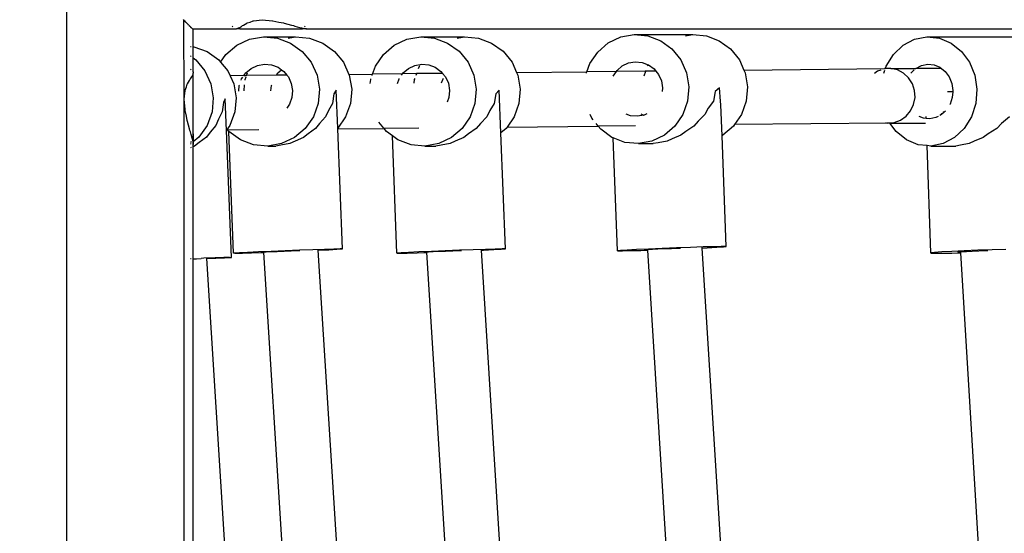
# Model space of a CAD drawing. Units: millimetres. Extents: x 940 to 13103, y 878 to 11957.
# Drawn here: x 5023 to 5312, y 7930 to 8081 of the extents above; entities that cross this region are included whole.
import ezdxf

# ---------------------------------------------------------------- set-up
doc = ezdxf.new("R2010")
doc.units = ezdxf.units.MM
doc.layers.add('Bal', color=7, linetype='Continuous')
doc.layers.add('Mått', color=7, linetype='Continuous')
doc.styles.get("Standard").update_dxf_attribs({"font": 'arial.ttf', "height": 185})
doc.dimstyles.new('LF', dxfattribs={"dimtxt": 185, "dimasz": 120, "dimexe": 50, "dimexo": 300, "dimgap": 50, "dimtad": 1, "dimtih": 1, "dimtoh": 1, "dimdec": 0, "dimrnd": 10, "dimtxsty": 'Standard', "dimcen": 2.5, "dimadec": 0, "dimazin": 0, "dimtfac": 1, "dimtdec": 0, "dimtmove": 0, "dimatfit": 3, "dimfxl": 1, "dimarcsym": 0})

# ---------------------------------------------------------------- blocks, each defined once
blk = doc.blocks.new('*D3')
at = {"layer": 'Defpoints', "color": 0, "transparency": 16777216}
for p in [(12181.28, 11393.28), (12181.28, 7657.22), (940.2, 7151.39)]:
    blk.add_point(p, dxfattribs=at)
at = {"layer": 'Mått', "color": 0, "lineweight": -2, "transparency": 16777216}
for p, q in [((940.2, 7451.39), (940.2, 11443.28)), ((12181.28, 7957.22), (12181.28, 11443.28)), ((1060.2, 11393.28), (12061.28, 11393.28))]:
    blk.add_line(p, q, dxfattribs=at)
at = {"layer": 'Mått', "color": 0, "transparency": 16777216}
for points in [[(1060.2, 11413.28), (1060.2, 11373.28), (940.2, 11393.28)], [(12061.28, 11413.28), (12061.28, 11373.28), (12181.28, 11393.28)]]:
    blk.add_solid(points, dxfattribs=at)
at = {"layer": 'Mått', "color": 0, "transparency": 16777216, "insert": (6560.74, 11537.74), "char_height": 185, "attachment_point": 5}
blk.add_mtext('11240mm', dxfattribs=at)

msp = doc.modelspace()

# ---------------------------------------------------------------- linework, layer by layer
at = {"layer": 'Bal'}
for p, q in [((5037.32, 7188.69), (5037.32, 8115.03)), ((5071.36, 8081.01), (5071.59, 8080.76)), ((5071.59, 8080.76), (5071.74, 8080.63)), ((5071.62, 8057.71), (5071.59, 8080.76)), ((5071.74, 8080.63), (5071.97, 8080.38)), ((5071.97, 8080.38), (5072.08, 8080.29)), ((5072.08, 8080.29), (5072.21, 8080.15)), ((5072.21, 8080.15), (5072.34, 8080.02)), ((5072.21, 8080.15), (5072.32, 8080.03)), ((5072.34, 8080.02), (5072.32, 8080.03)), ((5072.34, 8080.02), (5072.43, 8079.94)), ((5072.45, 8079.9), (5072.43, 8079.94)), ((5072.45, 8079.9), (5072.71, 8079.64)), ((5089.55, 8079.63), (5090.03, 8079.94)), ((5090.03, 8079.94), (5090.11, 8080)), ((5090.11, 8080), (5090.96, 8080.27)), ((5090.96, 8080.27), (5091.91, 8080.63)), ((5091.91, 8080.63), (5092, 8080.67)), ((5092, 8080.67), (5094.47, 8080.95)), ((5094.47, 8080.95), (5097.49, 8080.67)), ((5097.49, 8080.67), (5097.67, 8080.63)), ((5097.67, 8080.63), (5099.34, 8080.27)), ((5099.34, 8080.27), (5100.72, 8080)), ((5100.72, 8080), (5100.93, 8079.94)), ((5100.93, 8079.94), (5102.02, 8079.63)), ((5072.84, 8079.52), (5072.71, 8079.64)), ((5072.73, 8079.63), (5072.71, 8079.64)), ((5072.84, 8079.52), (5072.73, 8079.63)), ((5072.97, 8079.38), (5072.84, 8079.52)), ((5073.01, 8079.36), (5072.97, 8079.38)), ((5073.08, 8079.27), (5073.01, 8079.36)), ((5073.14, 8079.22), (5073.08, 8079.27)), ((5073.2, 8079.15), (5073.14, 8079.22)), ((5073.14, 8079.22), (5073.19, 8079.17)), ((5073.19, 8079.17), (5073.25, 8079.11)), ((5073.25, 8079.11), (5073.2, 8079.15)), ((5073.25, 8079.11), (5073.3, 8079.07)), ((5073.3, 8079.07), (5073.32, 8079.03)), ((5073.4, 8078.97), (5073.32, 8079.03)), ((5073.43, 8078.92), (5073.4, 8078.97)), ((5073.47, 8078.89), (5073.43, 8078.92)), ((5073.49, 8078.86), (5073.47, 8078.89)), ((5073.49, 8078.86), (5073.54, 8078.82)), ((5073.59, 8078.78), (5073.54, 8078.82)), ((5073.64, 8078.71), (5073.59, 8078.78)), ((5073.64, 8078.71), (5073.67, 8078.7)), ((5073.67, 8078.7), (5073.71, 8078.64)), ((5073.73, 8078.62), (5073.71, 8078.64)), ((5073.81, 8078.56), (5073.73, 8078.62)), ((5073.82, 8078.53), (5073.81, 8078.56)), ((5073.82, 8078.53), (5073.88, 8078.49)), ((5073.89, 8078.46), (5073.88, 8078.49)), ((5073.93, 8078.44), (5073.89, 8078.46)), ((5073.93, 8078.44), (5073.98, 8078.37)), ((5073.98, 8078.37), (5074.01, 8078.35)), ((5074.01, 8078.35), (5074.05, 8078.31)), ((5074.08, 8078.29), (5074.05, 8078.31)), ((5074.11, 8078.24), (5074.08, 8078.29)), ((5074.08, 8078.29), (5086.53, 8078.29)), ((5074.3, 8078.05), (5074.11, 8078.24)), ((5074.3, 8073.07), (5074.3, 8078.05)), ((5085.92, 8078.89), (5085.7, 8079.11)), ((5086.53, 8078.29), (5086.46, 8078.35)), ((5086.53, 8078.29), (5086.82, 8078.29)), ((5086.82, 8078.29), (5086.88, 8078.3)), ((5086.88, 8078.3), (5086.95, 8078.3)), ((5086.95, 8078.3), (5087.2, 8078.35)), ((5087.95, 8078.29), (5086.95, 8078.3)), ((5087.2, 8078.35), (5087.42, 8078.44)), ((5087.42, 8078.44), (5087.6, 8078.56)), ((5087.6, 8078.56), (5087.64, 8078.6)), ((5087.64, 8078.6), (5087.92, 8078.71)), ((5087.92, 8078.71), (5088.27, 8078.89)), ((5087.95, 8078.29), (5106.32, 8078.29)), ((5088.27, 8078.89), (5088.57, 8079.11)), ((5088.57, 8079.11), (5088.69, 8079.23)), ((5088.69, 8079.23), (5089.01, 8079.36)), ((5089.01, 8079.36), (5089.55, 8079.63)), ((5102.02, 8079.63), (5103.11, 8079.36)), ((5103.11, 8079.36), (5103.69, 8079.23)), ((5103.69, 8079.23), (5104.05, 8079.11)), ((5104.05, 8079.11), (5104.78, 8078.89)), ((5104.78, 8078.89), (5105.5, 8078.71)), ((5105.5, 8078.71), (5106.01, 8078.6)), ((5106.01, 8078.6), (5106.13, 8078.56)), ((5106.13, 8078.56), (5106.54, 8078.44)), ((5107.29, 8078.3), (5106.32, 8078.29)), ((5106.54, 8078.44), (5106.93, 8078.35)), ((5107.13, 8078.89), (5106.92, 8079.11)), ((5106.93, 8078.35), (5107.29, 8078.3)), ((5107.29, 8078.3), (5107.38, 8078.29)), ((5107.45, 8078.29), (5107.38, 8078.29)), ((5107.45, 8078.29), (5107.72, 8078.3)), ((5107.72, 8078.3), (5107.67, 8078.35)), ((5107.72, 8078.3), (5892.8, 8078.29)), ((5087.04, 8073.46), (5090.79, 8075.21)), ((5090.79, 8075.21), (5094.86, 8075.92)), ((5094.86, 8075.92), (5098.97, 8075.54)), ((5094.86, 8075.92), (5104.31, 8075.92)), ((5098.97, 8075.54), (5102.84, 8074.1)), ((5102.14, 8075.54), (5104.31, 8075.92)), ((5102.84, 8074.1), (5106.22, 8071.69)), ((5104.31, 8075.92), (5108.42, 8075.54)), ((5108.42, 8075.54), (5112.29, 8074.1)), ((5112.29, 8074.1), (5115.67, 8071.69)), ((5133.21, 8073.46), (5136.92, 8075.22)), ((5136.92, 8075.22), (5140.95, 8075.93)), ((5140.95, 8075.93), (5145.02, 8075.55)), ((5140.95, 8075.93), (5153.83, 8075.93)), ((5145.02, 8075.55), (5148.85, 8074.11)), ((5148.85, 8074.11), (5152.2, 8071.7)), ((5151.68, 8075.55), (5153.83, 8075.93)), ((5153.83, 8075.93), (5157.9, 8075.55)), ((5157.9, 8075.55), (5161.74, 8074.11)), ((5161.74, 8074.11), (5165.08, 8071.7)), ((5192.82, 8071.49), (5195.91, 8074.16)), ((5195.91, 8074.16), (5199.55, 8075.92)), ((5199.55, 8075.92), (5203.51, 8076.63)), ((5203.51, 8076.63), (5207.52, 8076.25)), ((5203.51, 8076.63), (5220.67, 8076.63)), ((5207.52, 8076.25), (5211.29, 8074.81)), ((5211.29, 8074.81), (5214.57, 8072.4)), ((5218.56, 8076.25), (5220.67, 8076.63)), ((5220.67, 8076.63), (5224.67, 8076.25)), ((5224.67, 8076.25), (5228.44, 8074.81)), ((5228.44, 8074.81), (5231.73, 8072.4)), ((5282.25, 8073.46), (5285.6, 8075.21)), ((5285.6, 8075.21), (5289.23, 8075.92)), ((5289.23, 8075.92), (5292.91, 8075.54)), ((5289.23, 8075.92), (5318.81, 8075.92)), ((5292.91, 8075.54), (5296.37, 8074.1)), ((5296.37, 8074.1), (5299.38, 8071.69)), ((5073.49, 8073.14), (5073.71, 8073.12)), ((5074.25, 8073.07), (5074.3, 8073.07)), ((5074.3, 8073.07), (5074.49, 8073.05)), ((5074.3, 8069.76), (5074.3, 8073.07)), ((5074.49, 8073.05), (5078.38, 8071.61)), ((5078.38, 8071.61), (5081.78, 8069.2)), ((5083.87, 8070.79), (5087.04, 8073.46)), ((5106.22, 8071.69), (5108.86, 8068.49)), ((5115.67, 8071.69), (5118.31, 8068.49)), ((5130.06, 8070.79), (5133.21, 8073.46)), ((5152.2, 8071.7), (5154.81, 8068.49)), ((5165.08, 8071.7), (5167.7, 8068.49)), ((5190.5, 8068.08), (5192.82, 8071.49)), ((5214.57, 8072.4), (5217.15, 8069.19)), ((5231.73, 8072.4), (5234.3, 8069.19)), ((5279.42, 8070.79), (5282.25, 8073.46)), ((5299.38, 8071.69), (5301.74, 8068.49)), ((5073.49, 8070.33), (5073.71, 8070.18)), ((5074.25, 8069.79), (5074.3, 8069.76)), ((5074.3, 8069.76), (5075.09, 8069.2)), ((5074.32, 8065.62), (5074.3, 8069.76)), ((5075.09, 8069.2), (5077.75, 8065.99)), ((5081.78, 8069.2), (5082.31, 8068.56)), ((5082.31, 8068.56), (5083.87, 8070.79)), ((5082.31, 8068.56), (5084.44, 8065.99)), ((5108.86, 8068.49), (5110.59, 8064.69)), ((5118.31, 8068.49), (5119.93, 8064.94)), ((5127.71, 8067.38), (5130.06, 8070.79)), ((5154.81, 8068.49), (5156.53, 8064.7)), ((5167.7, 8068.49), (5169.06, 8065.47)), ((5201.84, 8068.28), (5203.82, 8068.63)), ((5203.82, 8068.63), (5205.82, 8068.44)), ((5205.82, 8068.44), (5207.55, 8067.78)), ((5217.15, 8069.19), (5218.83, 8065.4)), ((5234.3, 8069.19), (5235.63, 8066.19)), ((5277.29, 8067.37), (5279.42, 8070.79)), ((5301.74, 8068.49), (5303.29, 8064.69)), ((5073.49, 8066.44), (5073.71, 8066.23)), ((5074.25, 8065.69), (5074.32, 8065.62)), ((5074.32, 8065.62), (5074.32, 8065.26)), ((5077.75, 8065.99), (5079.49, 8062.2)), ((5084.44, 8065.99), (5085.09, 8064.56)), ((5089.68, 8065.36), (5091.26, 8066.7)), ((5091.26, 8066.7), (5093.14, 8067.57)), ((5093.14, 8067.57), (5095.17, 8067.93)), ((5095.17, 8067.93), (5097.23, 8067.74)), ((5097.23, 8067.74), (5099.17, 8067.02)), ((5099.13, 8065.36), (5100.21, 8066.27)), ((5099.17, 8067.02), (5100.21, 8066.27)), ((5100.21, 8066.27), (5100.85, 8065.81)), ((5100.85, 8065.81), (5101.74, 8064.74)), ((5126.86, 8065.01), (5127.71, 8067.38)), ((5135.82, 8065.37), (5137.39, 8066.7)), ((5137.39, 8066.7), (5139.25, 8067.58)), ((5139.25, 8067.58), (5141.26, 8067.93)), ((5140.35, 8066.7), (5140.59, 8067.38)), ((5140.59, 8067.38), (5140.73, 8067.58)), ((5141.26, 8067.93), (5143.3, 8067.74)), ((5143.3, 8067.74), (5145.21, 8067.02)), ((5145.21, 8067.02), (5146.89, 8065.82)), ((5146.89, 8065.82), (5147.36, 8065.24)), ((5169.06, 8065.47), (5189.66, 8065.69)), ((5169.06, 8065.47), (5169.41, 8064.7)), ((5189.5, 8065.26), (5189.66, 8065.69)), ((5189.66, 8065.69), (5190.5, 8068.08)), ((5198.29, 8065.79), (5189.66, 8065.69)), ((5197.34, 8064.4), (5198.29, 8065.79)), ((5198.29, 8065.79), (5198.48, 8066.07)), ((5206.88, 8065.88), (5198.29, 8065.79)), ((5198.48, 8066.07), (5200.02, 8067.4)), ((5200.02, 8067.4), (5201.84, 8068.28)), ((5206.39, 8064.49), (5206.88, 8065.88)), ((5206.88, 8065.88), (5206.94, 8066.07)), ((5209.84, 8065.91), (5206.88, 8065.88)), ((5207.42, 8067.4), (5207.55, 8067.78)), ((5207.55, 8067.78), (5207.71, 8067.72)), ((5207.71, 8067.72), (5209.35, 8066.52)), ((5209.35, 8066.52), (5209.84, 8065.91)), ((5209.84, 8065.91), (5210.64, 8064.92)), ((5218.83, 8065.4), (5219.52, 8061.28)), ((5235.63, 8066.19), (5277.05, 8066.64)), ((5235.63, 8066.19), (5235.98, 8065.4)), ((5235.98, 8065.4), (5236.67, 8061.28)), ((5274.8, 8065.86), (5273.89, 8065.22)), ((5275.75, 8066.19), (5274.8, 8065.86)), ((5276.6, 8065.25), (5276.91, 8066.2)), ((5277.05, 8066.64), (5277.29, 8067.37)), ((5278.67, 8066.66), (5277.05, 8066.64)), ((5280.63, 8066.24), (5278.67, 8066.66)), ((5278.67, 8066.66), (5285.97, 8066.65)), ((5282.41, 8065.32), (5280.63, 8066.24)), ((5284.61, 8065.36), (5285.54, 8066.24)), ((5285.97, 8066.65), (5286.03, 8066.7)), ((5293.56, 8066.64), (5285.97, 8066.65)), ((5286.03, 8066.7), (5287.7, 8067.57)), ((5287.7, 8067.57), (5289.52, 8067.93)), ((5289.52, 8067.93), (5291.35, 8067.74)), ((5291.35, 8067.74), (5293.08, 8067.02)), ((5293.08, 8067.02), (5293.56, 8066.64)), ((5293.56, 8066.64), (5294.59, 8065.81)), ((5294.59, 8065.81), (5295.77, 8064.21)), ((5072.66, 8062.17), (5072.97, 8062.65)), ((5072.97, 8062.65), (5073.25, 8063.19)), ((5073.25, 8063.19), (5073.36, 8063.47)), ((5073.36, 8063.47), (5073.49, 8063.61)), ((5073.49, 8063.61), (5073.71, 8063.91)), ((5073.71, 8063.91), (5073.89, 8064.26)), ((5073.89, 8064.26), (5074, 8064.52)), ((5074, 8064.52), (5074.05, 8064.57)), ((5074.05, 8064.57), (5074.16, 8064.75)), ((5074.16, 8064.75), (5074.25, 8064.96)), ((5074.25, 8064.96), (5074.3, 8065.22)), ((5074.3, 8065.22), (5074.32, 8065.26)), ((5074.32, 8064.2), (5074.3, 8065.22)), ((5074.32, 8047.51), (5074.32, 8064.2)), ((5089.15, 8064.6), (5085.09, 8064.56)), ((5085.09, 8064.56), (5086.18, 8062.2)), ((5088.33, 8063.22), (5088.49, 8063.65)), ((5088.49, 8063.65), (5088.85, 8064.17)), ((5089.15, 8064.6), (5089.68, 8065.36)), ((5089.15, 8064.6), (5089.93, 8064.61)), ((5089.49, 8063.23), (5089.51, 8063.45)), ((5089.51, 8063.45), (5089.77, 8064.18)), ((5089.93, 8064.61), (5090.2, 8065.36)), ((5098.67, 8064.71), (5089.93, 8064.61)), ((5098.67, 8064.71), (5099.13, 8065.36)), ((5101.74, 8064.74), (5098.67, 8064.71)), ((5101.74, 8064.74), (5102.18, 8064.21)), ((5102.18, 8064.21), (5103.04, 8062.31)), ((5110.59, 8064.69), (5111.3, 8060.58)), ((5119.93, 8064.94), (5126.86, 8065.01)), ((5119.93, 8064.94), (5120.04, 8064.69)), ((5120.04, 8064.69), (5120.75, 8060.58)), ((5126.19, 8062.23), (5126.3, 8063.46)), ((5126.3, 8063.46), (5126.36, 8063.63)), ((5126.7, 8064.58), (5126.86, 8065.01)), ((5135.64, 8065.11), (5126.86, 8065.01)), ((5134.16, 8062.31), (5134.64, 8063.66)), ((5134.64, 8063.66), (5134.68, 8063.72)), ((5135.34, 8064.67), (5135.64, 8065.11)), ((5135.64, 8065.11), (5135.82, 8065.37)), ((5139.79, 8065.15), (5135.64, 8065.11)), ((5139.08, 8062.37), (5139.18, 8063.46)), ((5139.18, 8063.46), (5139.29, 8063.77)), ((5139.63, 8064.72), (5139.79, 8065.15)), ((5139.79, 8065.15), (5139.87, 8065.37)), ((5147.36, 8065.24), (5139.79, 8065.15)), ((5147.09, 8062.45), (5147.52, 8063.66)), ((5147.36, 8065.24), (5148.19, 8064.22)), ((5147.52, 8063.66), (5147.66, 8063.86)), ((5148.19, 8064.22), (5149.05, 8062.32)), ((5156.53, 8064.7), (5157.22, 8060.58)), ((5169.41, 8064.7), (5170.11, 8060.58)), ((5210.64, 8064.92), (5211.48, 8063.02)), ((5211.48, 8063.02), (5211.82, 8060.96)), ((5283.9, 8063.94), (5282.41, 8065.32)), ((5285, 8062.2), (5283.9, 8063.94)), ((5284.58, 8065.31), (5284.61, 8065.36)), ((5295.77, 8064.21), (5296.54, 8062.31)), ((5303.29, 8064.69), (5303.92, 8060.58)), ((5071.62, 8057.71), (5071.9, 8060.18)), ((5071.9, 8060.18), (5071.97, 8060.35)), ((5071.97, 8060.35), (5072.33, 8061.3)), ((5072.33, 8061.3), (5072.57, 8062.06)), ((5072.57, 8062.06), (5072.66, 8062.17)), ((5079.49, 8062.2), (5080.19, 8058.08)), ((5086.18, 8062.2), (5086.89, 8058.08)), ((5087.63, 8060.06), (5087.77, 8061.69)), ((5087.77, 8061.69), (5087.82, 8061.81)), ((5089.21, 8060.08), (5089.36, 8061.83)), ((5097.09, 8060.16), (5097.23, 8061.69)), ((5097.23, 8061.69), (5097.31, 8061.92)), ((5103.04, 8062.31), (5103.39, 8060.26)), ((5103.39, 8060.26), (5103.21, 8058.18)), ((5111.3, 8060.58), (5110.92, 8056.42)), ((5116.23, 8060.28), (5115.51, 8059.21)), ((5116.67, 8049.23), (5116.23, 8060.28)), ((5120.75, 8060.58), (5120.37, 8056.42)), ((5149.05, 8062.32), (5149.4, 8060.26)), ((5149.4, 8060.26), (5149.21, 8058.18)), ((5157.22, 8060.58), (5156.85, 8056.42)), ((5163.96, 8060.28), (5163.01, 8059.21)), ((5164.45, 8047.8), (5163.96, 8060.28)), ((5170.11, 8060.58), (5169.74, 8056.42)), ((5211.82, 8060.96), (5211.73, 8059.94)), ((5219.52, 8061.28), (5219.15, 8057.12)), ((5227.26, 8059.91), (5226.69, 8057.12)), ((5228.49, 8060.98), (5227.26, 8059.91)), ((5228.74, 8057.12), (5228.49, 8060.98)), ((5236.67, 8061.28), (5236.3, 8057.12)), ((5285.64, 8060.22), (5285, 8062.2)), ((5285.77, 8058.13), (5285.64, 8060.22)), ((5296.82, 8059.82), (5295.24, 8059.82)), ((5296.54, 8062.31), (5296.86, 8060.26)), ((5296.82, 8059.82), (5296.69, 8058.18)), ((5296.86, 8060.26), (5296.82, 8059.82)), ((5303.92, 8060.58), (5303.58, 8056.42)), ((5071.59, 7222.96), (5071.62, 8057.71)), ((5071.9, 8054.69), (5071.62, 8057.71)), ((5080.19, 8058.08), (5079.82, 8053.92)), ((5083.68, 8057.78), (5083.14, 8056.71)), ((5084.05, 8048.54), (5083.68, 8057.78)), ((5086.89, 8058.08), (5086.51, 8053.92)), ((5103.21, 8058.18), (5102.49, 8056.22)), ((5115.51, 8059.21), (5115.07, 8056.42)), ((5149.21, 8058.18), (5148.7, 8056.76)), ((5163.01, 8059.21), (5162.51, 8056.42)), ((5219.15, 8057.12), (5217.76, 8053.2)), ((5226.69, 8057.12), (5225.19, 8055.04)), ((5228.88, 8056.05), (5228.74, 8057.12)), ((5236.3, 8057.12), (5234.92, 8053.2)), ((5285.37, 8056.09), (5285.77, 8058.13)), ((5296.69, 8058.18), (5296.05, 8056.22)), ((5071.97, 8054.36), (5071.9, 8054.69)), ((5072.33, 8052.7), (5071.97, 8054.36)), ((5079.82, 8053.92), (5078.38, 8050)), ((5082.76, 8053.92), (5081.7, 8051.84)), ((5083.14, 8056.71), (5082.76, 8053.92)), ((5086.51, 8053.92), (5085.07, 8050)), ((5102.49, 8056.22), (5101.69, 8055.07)), ((5110.92, 8056.42), (5109.5, 8052.5)), ((5113.9, 8054.33), (5113.05, 8052.5)), ((5115.07, 8056.42), (5113.9, 8054.33)), ((5120.37, 8056.42), (5118.95, 8052.5)), ((5156.85, 8056.42), (5155.44, 8052.5)), ((5161.19, 8054.34), (5160.28, 8052.5)), ((5162.51, 8056.42), (5161.19, 8054.34)), ((5169.74, 8056.42), (5168.32, 8052.5)), ((5225.19, 8055.04), (5224.21, 8053.2)), ((5229.23, 8046.98), (5228.88, 8056.05)), ((5283.17, 8052.65), (5284.49, 8054.22)), ((5284.49, 8054.22), (5285.37, 8056.09)), ((5293.97, 8054.05), (5294.24, 8053.8)), ((5294.66, 8054.2), (5294.24, 8053.8)), ((5296.05, 8056.22), (5295.96, 8056.07)), ((5303.58, 8056.42), (5302.31, 8052.5)), ((5072.57, 8051.45), (5072.33, 8052.7)), ((5072.66, 8051.16), (5072.57, 8051.45)), ((5072.97, 8050.07), (5072.66, 8051.16)), ((5081.7, 8051.84), (5080.9, 8050)), ((5109.5, 8052.5), (5107.12, 8049.08)), ((5113.05, 8052.5), (5111.33, 8050.54)), ((5118.95, 8052.5), (5116.67, 8049.23)), ((5130.12, 8049.21), (5128.68, 8050.98)), ((5155.44, 8052.5), (5153.08, 8049.09)), ((5160.28, 8052.5), (5158.45, 8050.54)), ((5168.32, 8052.5), (5166.24, 8049.49)), ((5191.12, 8052.09), (5190.63, 8053.2)), ((5191.47, 8051.66), (5191.12, 8052.09)), ((5202.44, 8052.84), (5201.19, 8053.31)), ((5204.44, 8052.65), (5202.44, 8052.84)), ((5206.33, 8052.99), (5204.44, 8052.65)), ((5205.43, 8053.36), (5206.22, 8053.03)), ((5206.22, 8053.03), (5206.33, 8052.99)), ((5206.42, 8053), (5206.33, 8052.99)), ((5207.2, 8053.38), (5206.42, 8053)), ((5217.76, 8053.2), (5215.45, 8049.79)), ((5222.24, 8051.24), (5220.98, 8049.79)), ((5224.21, 8053.2), (5222.24, 8051.24)), ((5234.92, 8053.2), (5232.88, 8050.21)), ((5279.63, 8050.83), (5281.52, 8051.49)), ((5281.52, 8051.49), (5283.17, 8052.65)), ((5288.25, 8052.13), (5287.02, 8052.64)), ((5289.02, 8052.05), (5288.25, 8052.13)), ((5289.02, 8052.05), (5289, 8052.64)), ((5290.08, 8051.94), (5289.02, 8052.05)), ((5291.9, 8052.3), (5290.08, 8051.94)), ((5292.55, 8052.64), (5291.9, 8052.3)), ((5293.57, 8053.17), (5293, 8052.87)), ((5293.47, 8053.45), (5293.67, 8053.26)), ((5293.67, 8053.26), (5293.57, 8053.17)), ((5294.24, 8053.8), (5293.67, 8053.26)), ((5302.31, 8052.5), (5300.18, 8049.08)), ((5313.43, 8052.5), (5311.1, 8050.54)), ((5073.25, 8048.97), (5072.97, 8050.07)), ((5073.36, 8048.47), (5073.25, 8048.97)), ((5073.49, 8048.07), (5073.36, 8048.47)), ((5078.38, 8050), (5075.99, 8046.59)), ((5080.9, 8050), (5079.27, 8048.04)), ((5084.09, 8048.6), (5084.05, 8048.54)), ((5085.53, 8011.32), (5084.05, 8048.54)), ((5085.07, 8050), (5084.09, 8048.6)), ((5084.41, 8048.6), (5084.09, 8048.6)), ((5084.41, 8048.6), (5084.32, 8048.71)), ((5093.51, 8048.7), (5084.41, 8048.6)), ((5084.76, 8048.18), (5084.41, 8048.6)), ((5088.14, 8045.77), (5084.76, 8048.18)), ((5086.14, 8012.54), (5084.76, 8048.18)), ((5107.12, 8049.08), (5103.94, 8046.41)), ((5110.17, 8049.08), (5108, 8047.5)), ((5111.33, 8050.54), (5110.17, 8049.08)), ((5116.68, 8048.95), (5116.67, 8049.23)), ((5116.68, 8048.95), (5130.21, 8049.1)), ((5118.07, 8013.81), (5116.68, 8048.95)), ((5140.4, 8049.21), (5130.21, 8049.1)), ((5130.95, 8048.18), (5130.21, 8049.1)), ((5132.64, 8046.96), (5130.95, 8048.18)), ((5153.08, 8049.09), (5149.94, 8046.42)), ((5157.24, 8049.09), (5155, 8047.5)), ((5158.45, 8050.54), (5157.24, 8049.09)), ((5165.97, 8049.09), (5164.45, 8047.8)), ((5166.24, 8049.49), (5165.97, 8049.09)), ((5166.24, 8049.49), (5192.97, 8049.78)), ((5192.97, 8049.78), (5192.37, 8050.53)), ((5203.86, 8049.89), (5192.97, 8049.78)), ((5193.69, 8048.88), (5192.97, 8049.78)), ((5196.98, 8046.47), (5193.69, 8048.88)), ((5215.45, 8049.79), (5212.36, 8047.12)), ((5218.64, 8048.2), (5217.2, 8047.12)), ((5220.98, 8049.79), (5218.64, 8048.2)), ((5232.6, 8049.79), (5229.51, 8047.12)), ((5232.88, 8050.21), (5232.6, 8049.79)), ((5277.65, 8050.69), (5232.88, 8050.21)), ((5277.15, 8050.8), (5277.65, 8050.69)), ((5277.65, 8050.69), (5278.33, 8050.74)), ((5278.37, 8050.69), (5277.65, 8050.69)), ((5278.33, 8050.74), (5278.28, 8050.81)), ((5278.33, 8050.74), (5279.63, 8050.83)), ((5278.37, 8050.69), (5278.33, 8050.74)), ((5280.22, 8048.18), (5278.37, 8050.69)), ((5278.37, 8050.69), (5288.81, 8050.68)), ((5283.23, 8045.77), (5280.22, 8048.18)), ((5300.18, 8049.08), (5297.35, 8046.41)), ((5309.72, 8049.08), (5307.18, 8047.5)), ((5311.1, 8050.54), (5309.72, 8049.08)), ((5073.71, 8047.33), (5073.49, 8048.07)), ((5073.49, 8045.23), (5073.71, 8045.01)), ((5073.89, 8046.62), (5073.71, 8047.33)), ((5074, 8046.15), (5073.89, 8046.62)), ((5074.05, 8046), (5074, 8046.15)), ((5074.16, 8045.59), (5074.05, 8046)), ((5074.25, 8045.2), (5074.16, 8045.59)), ((5074.25, 8045.2), (5074.32, 8047.51)), ((5074.32, 8047.51), (5074.32, 8045.19)), ((5075.99, 8046.59), (5074.32, 8045.19)), ((5078.15, 8046.59), (5076.06, 8045)), ((5079.27, 8048.04), (5078.15, 8046.59)), ((5092.01, 8044.33), (5088.14, 8045.77)), ((5103.94, 8046.41), (5100.19, 8044.66)), ((5104.15, 8045.35), (5102.62, 8044.66)), ((5106.61, 8046.41), (5104.15, 8045.35)), ((5108, 8047.5), (5106.61, 8046.41)), ((5134, 8012.54), (5132.64, 8046.96)), ((5134.29, 8045.77), (5132.64, 8046.96)), ((5138.13, 8044.33), (5134.29, 8045.77)), ((5149.94, 8046.42), (5146.23, 8044.66)), ((5151.07, 8045.35), (5149.54, 8044.66)), ((5153.58, 8046.42), (5151.07, 8045.35)), ((5155, 8047.5), (5153.58, 8046.42)), ((5165.78, 8013.82), (5164.45, 8047.8)), ((5197.34, 8046.33), (5196.98, 8046.47)), ((5198.62, 8013.28), (5197.34, 8046.33)), ((5200.75, 8045.03), (5197.34, 8046.33)), ((5208.71, 8045.36), (5204.75, 8044.65)), ((5212.36, 8047.12), (5208.71, 8045.36)), ((5213.11, 8045.36), (5210.51, 8044.93)), ((5214.64, 8046.05), (5213.11, 8045.36)), ((5217.2, 8047.12), (5214.64, 8046.05)), ((5229.51, 8047.12), (5229.23, 8046.98)), ((5230.48, 8014.48), (5229.23, 8046.98)), ((5286.69, 8044.33), (5283.23, 8045.77)), ((5297.35, 8046.41), (5294, 8044.66)), ((5303.07, 8045.35), (5301.59, 8044.66)), ((5305.69, 8046.41), (5303.07, 8045.35)), ((5307.18, 8047.5), (5305.69, 8046.41)), ((5073.71, 8044.68), (5073.49, 8044.5)), ((5073.71, 8043.49), (5073.49, 8043.39)), ((5074.3, 8044.84), (5074.25, 8045.2)), ((5074.25, 8044.47), (5074.25, 8045.2)), ((5074.25, 8044.47), (5074.32, 8044.41)), ((5074.25, 8043.72), (5074.25, 8044.47)), ((5074.3, 8043.75), (5074.25, 8043.72)), ((5074.25, 8010.93), (5074.25, 8043.72)), ((5074.32, 8045.19), (5074.3, 8044.84)), ((5074.32, 8044.77), (5074.3, 8044.84)), ((5074.3, 8043.75), (5074.32, 8044.41)), ((5074.69, 8043.92), (5074.3, 8043.75)), ((5074.3, 8010.9), (5074.3, 8043.75)), ((5074.32, 8044.77), (5074.32, 8044.41)), ((5076.06, 8045), (5074.69, 8043.92)), ((5096.13, 8043.95), (5092.01, 8044.33)), ((5100.19, 8044.66), (5096.13, 8043.95)), ((5096.13, 8043.95), (5098.47, 8043.95)), ((5100.02, 8044.22), (5098.47, 8043.95)), ((5102.62, 8044.66), (5100.02, 8044.22)), ((5142.2, 8043.95), (5138.13, 8044.33)), ((5146.23, 8044.66), (5142.2, 8043.95)), ((5142.2, 8043.95), (5145.4, 8043.95)), ((5146.94, 8044.23), (5145.4, 8043.95)), ((5149.54, 8044.66), (5146.94, 8044.23)), ((5204.75, 8044.65), (5200.75, 8045.03)), ((5204.75, 8044.65), (5209.01, 8044.65)), ((5210.51, 8044.93), (5209.01, 8044.65)), ((5289.31, 8044.06), (5286.69, 8044.33)), ((5290.43, 8012.65), (5289.31, 8044.06)), ((5290.37, 8043.95), (5289.31, 8044.06)), ((5294, 8044.66), (5290.37, 8043.95)), ((5290.37, 8043.95), (5297.7, 8043.95)), ((5299.07, 8044.22), (5297.7, 8043.95)), ((5301.59, 8044.66), (5299.07, 8044.22)), ((5109.35, 8013.55), (5105.42, 8013.4)), ((5112.79, 8013.67), (5109.35, 8013.55)), ((5110.81, 8013.51), (5110.83, 8013.44)), ((5110.83, 8013.44), (5114, 8013.58)), ((5115.51, 8013.76), (5112.79, 8013.67)), ((5114, 8013.58), (5116.36, 8013.7)), ((5117.31, 8013.81), (5115.51, 8013.76)), ((5116.36, 8013.7), (5117.75, 8013.78)), ((5117.75, 8013.78), (5117.31, 8013.81)), ((5117.75, 8013.78), (5118.07, 8013.81)), ((5156.33, 8013.55), (5152.33, 8013.41)), ((5159.9, 8013.68), (5156.33, 8013.55)), ((5158.64, 8013.52), (5158.65, 8013.41)), ((5159.34, 8013.45), (5162.36, 8013.59)), ((5162.79, 8013.76), (5159.9, 8013.68)), ((5162.36, 8013.59), (5164.52, 8013.7)), ((5164.79, 8013.81), (5162.79, 8013.76)), ((5164.52, 8013.7), (5165.69, 8013.78)), ((5165.69, 8013.78), (5164.79, 8013.81)), ((5165.69, 8013.78), (5165.78, 8013.82)), ((5204.22, 8013.61), (5201.42, 8013.47)), ((5207.73, 8013.77), (5204.22, 8013.61)), ((5206.56, 8013.57), (5206.8, 8013.6)), ((5206.8, 8013.6), (5207.33, 8013.64)), ((5206.86, 8013.56), (5206.8, 8013.6)), ((5207.34, 8013.56), (5206.86, 8013.56)), ((5207.33, 8013.64), (5207.57, 8013.65)), ((5207.33, 8013.64), (5207.34, 8013.56)), ((5207.34, 8013.56), (5207.35, 8013.45)), ((5207.57, 8013.65), (5208.82, 8013.72)), ((5211.71, 8013.94), (5207.73, 8013.77)), ((5208.82, 8013.72), (5210.46, 8013.8)), ((5210.46, 8013.8), (5212.37, 8013.88)), ((5215.88, 8014.11), (5211.71, 8013.94)), ((5212.37, 8013.88), (5214.44, 8013.96)), ((5214.44, 8013.96), (5216.51, 8014.04)), ((5219.96, 8014.25), (5215.88, 8014.11)), ((5216.51, 8014.04), (5217.05, 8014.06)), ((5223.67, 8014.38), (5219.96, 8014.25)), ((5223.32, 8014.22), (5223.33, 8014.07)), ((5223.33, 8014.07), (5224.88, 8014.15)), ((5223.33, 8014.07), (5236.33, 7806.9)), ((5226.76, 8014.46), (5223.67, 8014.38)), ((5224.88, 8014.15), (5227.69, 8014.29)), ((5229.01, 8014.51), (5226.76, 8014.46)), ((5227.69, 8014.29), (5229.62, 8014.4)), ((5230.28, 8014.52), (5229.01, 8014.51)), ((5229.62, 8014.4), (5230.48, 8014.48)), ((5230.48, 8014.48), (5230.28, 8014.52)), ((5308.38, 8013.55), (5304.21, 8013.4)), ((5312.41, 8013.67), (5308.38, 8013.55)), ((5073.54, 8010.91), (5073.49, 8010.9)), ((5073.71, 8010.91), (5073.54, 8010.91)), ((5074.3, 8010.9), (5074.25, 8010.93)), ((5074.25, 8010.9), (5074.25, 8010.93)), ((5074.25, 7820.22), (5074.3, 8010.9)), ((5074.25, 7820.22), (5074.25, 8010.9)), ((5074.3, 8010.9), (5075.22, 8010.93)), ((5075.22, 8010.93), (5076.68, 8010.98)), ((5077.41, 8011.05), (5076.68, 8010.98)), ((5080.75, 8011.18), (5077.41, 8011.05)), ((5078.21, 8011.03), (5078.22, 8010.97)), ((5078.22, 8010.97), (5080.96, 8011.09)), ((5078.22, 8010.97), (5091.21, 7803.68)), ((5083.32, 8011.26), (5080.75, 8011.18)), ((5080.96, 8011.09), (5083.47, 8011.2)), ((5084.95, 8011.31), (5083.32, 8011.26)), ((5083.47, 8011.2), (5084.95, 8011.31)), ((5084.95, 8011.31), (5085.03, 8011.28)), ((5085.03, 8011.28), (5085.53, 8011.32)), ((5086.47, 8012.57), (5086.14, 8012.54)), ((5087.86, 8012.65), (5086.47, 8012.57)), ((5086.47, 8012.57), (5086.91, 8012.54)), ((5086.91, 8012.54), (5088.71, 8012.59)), ((5090.22, 8012.77), (5087.86, 8012.65)), ((5088.71, 8012.59), (5091.42, 8012.68)), ((5093.39, 8012.91), (5090.22, 8012.77)), ((5091.42, 8012.68), (5094.87, 8012.8)), ((5097.15, 8013.07), (5093.39, 8012.91)), ((5094.21, 8012.85), (5094.16, 8012.86)), ((5094.66, 8012.9), (5094.21, 8012.85)), ((5094.79, 8012.86), (5094.66, 8012.9)), ((5094.9, 8012.87), (5094.79, 8012.86)), ((5094.9, 8012.87), (5094.87, 8012.8)), ((5094.87, 8012.8), (5094.9, 8012.8)), ((5094.87, 8012.8), (5107.75, 7808.33)), ((5094.9, 8012.87), (5095.67, 8012.95)), ((5095.67, 8012.95), (5097.12, 8013.01)), ((5097.12, 8013.01), (5098.9, 8013.09)), ((5101.25, 8013.24), (5097.15, 8013.07)), ((5098.9, 8013.09), (5100.91, 8013.17)), ((5100.91, 8013.17), (5103, 8013.26)), ((5105.42, 8013.4), (5101.25, 8013.24)), ((5103, 8013.26), (5105.02, 8013.34)), ((5105.02, 8013.34), (5105.53, 8013.35)), ((5110.83, 8013.44), (5123.84, 7806.15)), ((5134.09, 8012.58), (5134, 8012.54)), ((5135.26, 8012.66), (5134.09, 8012.58)), ((5134.09, 8012.58), (5134.99, 8012.55)), ((5134.99, 8012.55), (5137, 8012.6)), ((5137.42, 8012.77), (5135.26, 8012.66)), ((5137, 8012.6), (5139.88, 8012.68)), ((5140.44, 8012.91), (5137.42, 8012.77)), ((5139.88, 8012.68), (5142.67, 8012.78)), ((5144.1, 8013.07), (5140.44, 8012.91)), ((5142.07, 8012.86), (5141.91, 8012.87)), ((5142.3, 8012.9), (5142.07, 8012.86)), ((5142.3, 8012.9), (5142.66, 8012.92)), ((5142.66, 8012.87), (5142.3, 8012.9)), ((5142.66, 8012.92), (5143.2, 8012.95)), ((5142.66, 8012.92), (5142.66, 8012.87)), ((5142.66, 8012.87), (5142.67, 8012.78)), ((5142.67, 8012.78), (5155.53, 7808.34)), ((5143.2, 8012.95), (5144.56, 8013.02)), ((5148.15, 8013.24), (5144.1, 8013.07)), ((5144.56, 8013.02), (5146.29, 8013.1)), ((5146.29, 8013.1), (5148.25, 8013.18)), ((5152.33, 8013.41), (5148.15, 8013.24)), ((5148.25, 8013.18), (5150.34, 8013.26)), ((5150.34, 8013.26), (5152.39, 8013.34)), ((5152.39, 8013.34), (5152.91, 8013.36)), ((5158.65, 8013.41), (5159.34, 8013.45)), ((5158.65, 8013.41), (5171.68, 7806.17)), ((5199.5, 8013.36), (5198.62, 8013.28)), ((5198.62, 8013.28), (5198.82, 8013.24)), ((5198.82, 8013.24), (5200.09, 8013.25)), ((5201.42, 8013.47), (5199.5, 8013.36)), ((5200.09, 8013.25), (5202.35, 8013.3)), ((5202.35, 8013.3), (5205.44, 8013.38)), ((5205.44, 8013.38), (5207.35, 8013.45)), ((5207.35, 8013.45), (5220.16, 7809.04)), ((5290.43, 8012.65), (5290.42, 8012.57)), ((5290.42, 8012.57), (5291.5, 8012.54)), ((5291.51, 8012.77), (5290.43, 8012.65)), ((5291.5, 8012.54), (5293.58, 8012.54)), ((5293.6, 8012.91), (5291.51, 8012.77)), ((5293.58, 8012.54), (5296.53, 8012.59)), ((5296.56, 8013.07), (5293.6, 8012.91)), ((5296.53, 8012.59), (5299.12, 8012.65)), ((5300.17, 8013.24), (5296.56, 8013.07)), ((5298.29, 8012.9), (5298.63, 8012.95)), ((5298.49, 8012.86), (5298.29, 8012.9)), ((5299.1, 8012.86), (5298.49, 8012.86)), ((5298.63, 8012.95), (5299.1, 8012.98)), ((5299.1, 8012.98), (5299.5, 8013.01)), ((5299.1, 8012.98), (5299.1, 8012.86)), ((5299.1, 8012.86), (5299.12, 8012.65)), ((5299.12, 8012.65), (5311.42, 7808.33)), ((5299.5, 8013.01), (5300.82, 8013.09)), ((5304.21, 8013.4), (5300.17, 8013.24)), ((5300.82, 8013.09), (5302.52, 8013.17)), ((5302.52, 8013.17), (5304.48, 8013.26)), ((5304.48, 8013.26), (5306.55, 8013.34)), ((5306.55, 8013.34), (5307.13, 8013.35))]:
    msp.add_line(p, q, dxfattribs=at)

# ---------------------------------------------------------------- dimensions: what is measured, and where the dimension line sits
at = {"layer": 'Mått'}
dim = msp.add_linear_dim(base=(12181.28, 11393.28), p1=(940.2, 7151.39), p2=(12181.28, 7657.22), dimstyle='LF', override={"dimpost": 'mm'}, dxfattribs=at)
dim.commit()
dim.dimension.update_dxf_attribs({"geometry": '*D3', "text_midpoint": (6560.74, 11537.74)})

doc.saveas('drawing.dxf')
